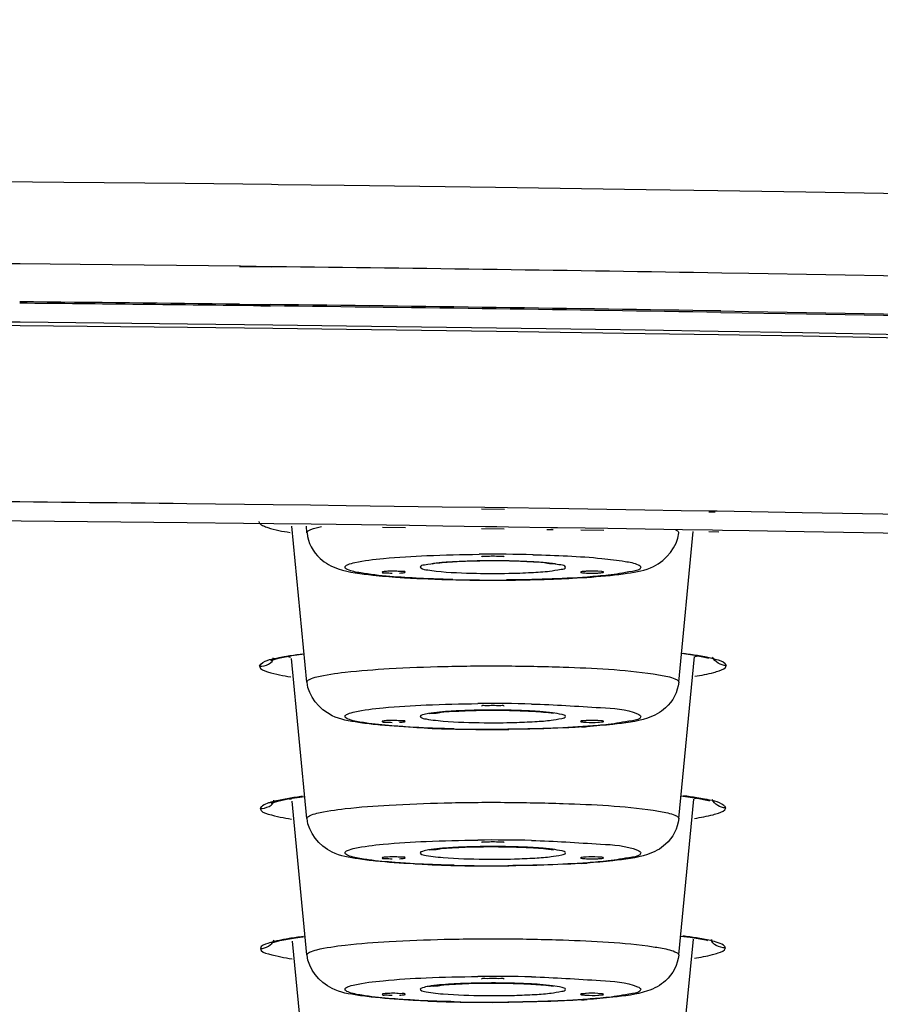
# Model space of a CAD drawing. Units: millimetres. Extents: x -138 to 778, y -235 to 316.
# Drawn here: x 114 to 116, y 236 to 238 of the extents above; entities that cross this region are included whole.
import ezdxf

# ---------------------------------------------------------------- set-up
doc = ezdxf.new("R2010")
doc.units = ezdxf.units.MM
doc.header["$LTSCALE"] = 23.1
doc.layers.get('0').update_dxf_attribs({"linetype": 'CONTINUOUS'})
doc.styles.get("Standard").update_dxf_attribs({"font": 'fangsong_gb2312.ttf'})
doc.dimstyles.new('DIMSTYLE_4', dxfattribs={"dimtxt": 2, "dimasz": 2.5, "dimexe": 0.5, "dimexo": 0.3, "dimgap": 0.5, "dimtad": 1, "dimdec": 3, "dimlfac": 5.882353, "dimdsep": 46, "dimtxsty": 'Standard', "dimblk": '_FILLED', "dimblk1": '_FILLED', "dimblk2": '_FILLED', "dimcen": 0.09, "dimazin": 2, "dimtp": 0.001, "dimtm": 0.001, "dimtfac": 1, "dimtdec": 3, "dimtofl": 0, "dimtmove": 0, "dimatfit": 3, "dimldrblk": '_FILLED', "dimfxl": 0, "dimtolj": 1, "dimarcsym": 0})

# ---------------------------------------------------------------- blocks, each defined once
blk = doc.blocks.new('_FILLED')
at = {"color": 0, "linetype": 'ByBlock'}
blk.add_solid([(0, 0), (-1, 0.2), (-1, -0.2)], dxfattribs=at)
blk = doc.blocks.new('*D17')
at = {"color": 2, "linetype": 'Continuous'}
for p, q in [((112.1088, 258.9556), (138.6474, 258.9556)), ((138.6474, 258.9556), (139.6474, 258.9556)), ((139.1474, 258.9556), (139.1474, 176.2506)), ((139.1474, 93.5456), (139.1474, 176.2506)), ((126.3888, 93.5456), (138.6474, 93.5456)), ((138.6474, 93.5456), (139.6474, 93.5456))]:
    blk.add_line(p, q, dxfattribs=at)
at = {"color": 2, "linetype": 'Continuous', "xscale": 2.5, "yscale": 2.5, "zscale": 2.5}
for p, rotation in [((139.1474, 258.9556), 90), ((139.1474, 93.5456), 270)]:
    blk.add_blockref('_FILLED', p, dxfattribs=dict(at, rotation=rotation))
at = {"color": 2, "linetype": 'Continuous', "insert": (136.6474, 176.2506), "char_height": 2, "width": 13.874539, "attachment_point": 2, "rotation": 90, "line_spacing_factor": 0.9}
blk.add_mtext('(950-1250)', dxfattribs=at)

msp = doc.modelspace()

# ---------------------------------------------------------------- linework, layer by layer
at = {"color": 9, "linetype": 'Continuous'}
for p, q in [((114.20018, 237.85028), (114.33999, 237.84891)), ((114.33999, 237.84891), (114.60987, 237.84605)), ((114.60987, 237.84605), (114.80196, 237.84384)), ((114.80181, 237.84375), (114.81708, 237.84366)), ((114.80196, 237.84384), (114.81708, 237.84366)), ((114.81708, 237.84366), (114.96411, 237.84185)), ((114.96411, 237.84185), (115.30089, 237.83739)), ((115.30089, 237.83739), (115.6361, 237.83248)), ((115.6361, 237.83248), (115.79569, 237.82998)), ((115.79569, 237.82998), (115.99149, 237.82677)), ((115.99149, 237.82677), (116.28722, 237.82162)), ((114.24299, 237.66639), (114.20089, 237.6668)), ((114.37597, 237.66506), (114.24299, 237.66639)), ((114.73293, 237.66115), (114.37597, 237.66506)), ((114.8026, 237.65946), (114.73106, 237.65993)), ((114.80393, 237.6603), (114.73293, 237.66115)), ((115.86484, 237.64527), (115.80426, 237.64625)), ((116.28371, 237.63804), (115.86484, 237.64527)), ((114.73056, 237.57658), (114.76758, 237.57636)), ((114.7309, 237.5768), (114.79001, 237.57609)), ((114.76758, 237.57636), (114.79927, 237.57579)), ((114.79001, 237.57609), (114.79957, 237.57597)), ((115.80214, 237.56174), (115.86413, 237.56072)), ((115.86413, 237.56072), (115.9927, 237.55856)), ((115.9927, 237.55856), (116.36031, 237.55199)), ((114.11872, 237.5309), (114.24249, 237.52971)), ((114.11894, 237.53842), (114.2427, 237.53722)), ((114.24249, 237.52971), (114.61519, 237.52573)), ((114.2427, 237.53722), (114.61528, 237.53325)), ((114.61519, 237.52573), (114.80488, 237.52348)), ((114.61528, 237.53325), (114.80491, 237.53101)), ((114.80491, 237.53101), (114.96927, 237.52894)), ((114.96927, 237.52894), (115.30281, 237.5244)), ((114.80488, 237.52348), (114.96929, 237.52142)), ((114.96929, 237.52142), (115.30298, 237.51687)), ((115.30281, 237.5244), (115.63375, 237.51944)), ((115.30298, 237.51687), (115.63406, 237.5119)), ((115.63375, 237.51944), (115.79649, 237.51682)), ((115.63406, 237.5119), (115.79688, 237.50929)), ((115.79649, 237.51682), (115.9842, 237.51367)), ((115.79688, 237.50929), (115.9847, 237.50613)), ((115.9842, 237.51367), (116.35116, 237.50707)), ((115.9847, 237.50613), (116.35031, 237.49955)), ((114.80623, 237.13006), (114.61409, 237.13237)), ((114.88896, 237.12901), (114.80623, 237.13006)), ((114.96817, 237.12798), (114.88896, 237.12901)), ((115.18194, 237.12508), (114.96817, 237.12798)), ((115.27669, 237.12373), (115.18194, 237.12508)), ((115.32077, 237.11947), (115.26978, 237.12009)), ((115.32756, 237.12299), (115.27669, 237.12373)), ((115.42171, 237.12159), (115.32756, 237.12299)), ((115.63279, 237.11831), (115.42171, 237.12159)), ((115.71385, 237.117), (115.63279, 237.11831)), ((115.78015, 237.11591), (115.71385, 237.117)), ((115.78982, 237.11377), (115.77585, 237.11394)), ((115.79401, 237.11568), (115.78015, 237.11591)), ((115.98328, 237.11244), (115.79401, 237.11568)), ((116.35608, 237.10561), (115.98328, 237.11244)), ((114.88119, 237.06749), (114.88117, 237.06779)), ((115.70846, 237.06779), (115.70845, 237.06749)), ((115.75049, 236.79489), (115.76999, 236.7913)), ((115.76999, 236.7913), (115.78246, 236.78847)), ((114.88119, 236.73505), (114.88117, 236.73536)), ((115.70846, 236.73536), (115.70845, 236.73505)), ((115.14625, 236.65328), (115.15182, 236.65226)), ((115.15182, 236.65226), (115.1619, 236.65081)), ((114.88119, 236.43123), (114.88117, 236.43153)), ((115.70846, 236.43153), (115.70845, 236.43123)), ((115.14625, 236.34946), (115.15182, 236.34843)), ((115.15182, 236.34843), (115.1619, 236.34698)), ((115.76762, 236.16211), (115.74829, 236.16554)), ((114.88119, 236.1274), (114.88117, 236.1277)), ((115.70846, 236.1277), (115.70845, 236.1274)), ((115.14625, 236.04563), (115.15182, 236.0446)), ((115.15182, 236.0446), (115.1619, 236.04315))]:
    msp.add_line(p, q, dxfattribs=at)
at = {"color": 7, "linetype": 'Continuous'}
for p, q in [((114.77865, 237.57314), (114.79942, 237.57289)), ((114.77865, 237.57314), (114.79922, 237.57276)), ((115.80212, 237.55864), (115.99271, 237.55546)), ((115.99271, 237.55546), (116.36036, 237.54887)), ((114.11722, 237.096), (114.24508, 237.09474)), ((114.24508, 237.09474), (114.61459, 237.09071)), ((114.61459, 237.09071), (114.73968, 237.08922)), ((114.73968, 237.08922), (114.80719, 237.08838)), ((114.80719, 237.08838), (114.89015, 237.08733)), ((114.89015, 237.08733), (115.05839, 237.08511)), ((114.88117, 236.73536), (114.84761, 237.08261)), ((114.88117, 237.06779), (114.87978, 237.08218)), ((115.04913, 237.07993), (115.10012, 237.07926)), ((115.05839, 237.08511), (115.10949, 237.08441)), ((115.10949, 237.08441), (115.1838, 237.08338)), ((115.1838, 237.08338), (115.27881, 237.08202)), ((115.26925, 237.07701), (115.32024, 237.07634)), ((115.27881, 237.08202), (115.30393, 237.08165)), ((115.30393, 237.08165), (115.32981, 237.08127)), ((115.32981, 237.08127), (115.42421, 237.07986)), ((115.41469, 237.07508), (115.42894, 237.0749)), ((115.42421, 237.07986), (115.43845, 237.07964)), ((115.43845, 237.07964), (115.50015, 237.0787)), ((115.49073, 237.07408), (115.54172, 237.0734)), ((115.50015, 237.0787), (115.55103, 237.07791)), ((115.55103, 237.07791), (115.71725, 237.07524)), ((115.70846, 236.73536), (115.74088, 237.07076)), ((115.71725, 237.07524), (115.78371, 237.07414)), ((115.77527, 237.0703), (115.79744, 237.07001)), ((115.78371, 237.07414), (115.80576, 237.07377)), ((115.80576, 237.07377), (115.86531, 237.07276)), ((115.86531, 237.07276), (115.98745, 237.07065)), ((115.98745, 237.07065), (116.35486, 237.06389)), ((115.53711, 236.98132), (115.5284, 236.98205)), ((114.80078, 236.78328), (114.81792, 236.78845)), ((114.88117, 236.43153), (114.84675, 236.78773)), ((115.70846, 236.43153), (115.74331, 236.79208)), ((115.77283, 236.78967), (115.77573, 236.78895)), ((115.53711, 236.64888), (115.5284, 236.64961)), ((114.84202, 236.47581), (114.8764, 236.48087)), ((115.70846, 236.1277), (115.74198, 236.47446)), ((114.88117, 236.1277), (114.84805, 236.47039)), ((115.53711, 236.34506), (115.5284, 236.34578)), ((115.71253, 236.16975), (115.73407, 236.16716)), ((115.73407, 236.16716), (115.76867, 236.16099)), ((114.88117, 235.82387), (114.84882, 236.15862)), ((115.70846, 235.82387), (115.74125, 236.16308)), ((115.76867, 236.16099), (115.77282, 236.16003)), ((115.53711, 236.04123), (115.5284, 236.04195))]:
    msp.add_line(p, q, dxfattribs=at)
for points in [[(114.81792, 236.78845), (114.84707, 236.79418), (114.87511, 236.79811)], [(115.71465, 236.79942), (115.74456, 236.79524), (115.77283, 236.78967)], [(114.80125, 236.46587), (114.816, 236.47047), (114.84202, 236.47581)], [(115.71336, 236.48217), (115.74963, 236.47687), (115.77475, 236.47169), (115.77718, 236.47106)], [(114.82099, 236.15952), (114.8554, 236.16578), (114.87723, 236.16848)], [(114.80222, 236.15412), (114.80307, 236.15446), (114.82099, 236.15952)]]:
    msp.add_lwpolyline(points, dxfattribs=at)
at = {"color": 9, "linetype": 'Continuous'}
for centre, radius, start, end in [((111.90024, -4.61621), 242.29392, 89.0767659, 89.3133404), ((111.85166, -5.94196), 243.53578, 89.3225959, 89.4376982), ((111.88434, -3.20584), 240.79946, 89.1866581, 89.3063338), ((111.91986, -0.70949), 238.30286, 89.0665326, 89.1866791), ((111.84395, -0.96182), 238.1103, 89.3334144, 89.4528889), ((115.22615, 236.47067), 0.53246, 95.29773, 96.15866), ((115.28261, 235.631), 1.37413, 91.88431, 92.8611), ((115.2909, 235.38888), 1.61639, 91.11102, 91.89566), ((115.29423, 235.21768), 1.78762, 90.28061, 91.11151), ((115.29508, 233.35527), 3.66465, 88.60652, 90.48013), ((115.29482, 235.14841), 1.8569, 89.44306, 90.28824), ((115.29585, 235.2461), 1.7592, 88.84343, 89.4458), ((115.29842, 235.37425), 1.63102, 88.28468, 88.84264), ((115.3045, 235.56758), 1.4376, 87.36667, 88.29646), ((115.36002, 236.43483), 0.56847, 84.25166, 84.73633), ((115.29482, 238.78312), 1.80597, 268.8406, 271.11885), ((115.29456, 240.6272), 3.66465, 268.60652, 270.48013), ((114.90394, 237.05186), 0.26739, 255.90815, 257.18016), ((115.68486, 237.05414), 0.26843, 282.99093, 284.23445), ((115.26801, 235.58955), 1.08278, 93.15405, 93.47506), ((115.283, 235.29889), 1.37382, 91.50949, 93.11138), ((115.29304, 234.95764), 1.71522, 90.65567, 91.54441), ((115.29501, 233.01302), 3.67446, 88.66071, 90.52046), ((115.29486, 234.82356), 1.84931, 90.08883, 90.66452), ((115.29506, 234.86132), 1.81155, 88.96699, 90.0971), ((115.29915, 235.07139), 1.60144, 87.86236, 88.97758), ((115.31627, 235.50637), 1.16612, 86.20502, 87.9059), ((115.3342, 235.79003), 0.8819, 85.74064, 86.14743), ((115.29463, 240.30458), 3.67446, 268.66071, 270.52046), ((115.29493, 238.43552), 1.7908, 269.38498, 271.53258), ((114.90641, 236.74549), 0.27762, 256.41353, 257.39563), ((115.68213, 236.74874), 0.27967, 282.77131, 283.71514), ((115.66568, 235.96003), 0.52426, 78.98939, 80.85245), ((115.26801, 235.28572), 1.08278, 93.15405, 93.47506), ((115.283, 234.99506), 1.37382, 91.50949, 93.11138), ((115.29304, 234.65381), 1.71522, 90.65567, 91.54441), ((115.29501, 232.70919), 3.67446, 88.66071, 90.52046), ((115.29486, 234.51973), 1.84931, 90.08883, 90.66452), ((115.29506, 234.55749), 1.81155, 88.96699, 90.0971), ((115.29915, 234.76756), 1.60144, 87.86236, 88.97758), ((115.31627, 235.20254), 1.16612, 86.20502, 87.9059), ((115.3342, 235.48621), 0.8819, 85.74064, 86.14743), ((115.29493, 238.13169), 1.7908, 269.38498, 271.53258), ((115.29463, 240.00075), 3.67446, 268.66071, 270.52046), ((114.87509, 235.88824), 0.27749, 102.21327, 104.28882), ((115.29501, 232.40536), 3.67446, 88.66071, 90.52046), ((115.26801, 234.98189), 1.08278, 93.15405, 93.47506), ((115.283, 234.69123), 1.37382, 91.50949, 93.11138), ((115.29304, 234.34998), 1.71522, 90.65567, 91.54441), ((115.29486, 234.2159), 1.84931, 90.08883, 90.66452), ((115.29506, 234.25367), 1.81155, 88.96699, 90.0971), ((115.29915, 234.46374), 1.60144, 87.86236, 88.97758), ((115.31627, 234.89871), 1.16612, 86.20502, 87.9059), ((115.3342, 235.18238), 0.8819, 85.74064, 86.14743), ((115.29493, 237.82786), 1.7908, 269.38498, 271.53258), ((115.29463, 239.69692), 3.67446, 268.66071, 270.52046)]:
    msp.add_arc(centre, radius, start, end, dxfattribs=at)
at = {"color": 7, "linetype": 'Continuous'}
for centre, radius, start, end in [((111.85302, -5.61656), 243.2073, 89.3107507, 89.4372459), ((111.8846, -2.98987), 240.58042, 89.1860014, 89.3058002), ((111.92015, -0.49414), 238.08443, 89.0657499, 89.1860225), ((115.22279, 238.96853), 2.00466, 266.06118, 266.4269), ((115.29484, 240.77262), 3.81039, 269.46152, 270.94044), ((115.30463, 240.26302), 3.3007, 270.91566, 272.34776), ((115.285, 239.93058), 3.3007, 267.65224, 269.08434), ((115.29479, 240.44019), 3.81039, 269.05956, 270.53848), ((115.36685, 238.63605), 2.00462, 273.57324, 273.93882), ((115.285, 239.62675), 3.3007, 267.65224, 269.08434), ((115.29479, 240.13636), 3.81039, 269.05956, 270.53848), ((115.36685, 238.33222), 2.00462, 273.57324, 273.93882), ((115.285, 239.32293), 3.3007, 267.65224, 269.08434), ((115.29479, 239.83253), 3.81039, 269.05956, 270.53848), ((115.36685, 238.02839), 2.00462, 273.57324, 273.93882)]:
    msp.add_arc(centre, radius, start, end, dxfattribs=at)
at = {"color": 9, "linetype": 'Continuous'}
for points, knots in [([(114.77381, 237.09265), (114.77406, 237.09083), (114.77725, 237.0867), (114.78146, 237.0845), (114.7841, 237.08324)], [0, 0, 0, 0, 0.3863115, 1, 1, 1, 1]), ([(114.7841, 237.08324), (114.78727, 237.08173), (114.80647, 237.07463), (114.82673, 237.0712), (114.84341, 237.06854)], [0, 0, 0, 0, 0.1721381, 1, 1, 1, 1]), ([(114.88117, 237.06779), (114.88117, 237.07143), (114.89548, 237.07789), (114.90547, 237.08011), (114.91372, 237.08181)], [0, 0, 0, 0, 0.3012804, 1, 1, 1, 1]), ([(115.70137, 237.07444), (115.7024, 237.07396), (115.70423, 237.07302), (115.70592, 237.07183), (115.70659, 237.07122)], [0, 0, 0, 0, 0.5571853, 1, 1, 1, 1]), ([(115.70659, 237.07122), (115.70714, 237.07072), (115.70805, 237.06972), (115.70846, 237.06839), (115.70846, 237.06779)], [0, 0, 0, 0, 0.554485, 1, 1, 1, 1]), ([(114.96578, 236.99123), (114.96578, 236.9938), (114.97524, 236.99865), (115.00172, 237.00508), (115.06325, 237.01247), (115.15424, 237.01776), (115.2256, 237.01947), (115.26437, 237.01979)], [0, 0, 0, 0, 0.0254573, 0.0828915, 0.2954816, 0.6152729, 1, 1, 1, 1]), ([(115.16903, 237.00006), (115.16014, 236.9991), (115.1511, 236.9969), (115.13334, 236.99467), (115.13334, 236.99123)], [0, 0, 0, 0, 0.7222259, 1, 1, 1, 1]), ([(115.38419, 237.01883), (115.4354, 237.01757), (115.50423, 237.01509), (115.58181, 237.00552), (115.60915, 237.00073), (115.61821, 236.99652)], [0, 0, 0, 0, 0.6522366, 0.8728278, 1, 1, 1, 1]), ([(115.4563, 236.99123), (115.4563, 236.995), (115.43656, 236.997), (115.42674, 236.99945), (115.41695, 237.00044)], [0, 0, 0, 0, 0.2768067, 1, 1, 1, 1]), ([(114.97143, 236.98595), (114.96992, 236.98664), (114.96755, 236.98779), (114.96578, 236.99023), (114.96578, 236.99123)], [0, 0, 0, 0, 0.6234829, 1, 1, 1, 1]), ([(115.01559, 236.97606), (115.0106, 236.97676), (114.99575, 236.97919), (114.98055, 236.98171), (114.97143, 236.98595)], [0, 0, 0, 0, 0.3341093, 1, 1, 1, 1]), ([(115.13334, 236.99123), (115.13334, 236.9906), (115.13825, 236.98584), (115.14454, 236.98598), (115.14982, 236.98504)], [0, 0, 0, 0, 0.1061277, 1, 1, 1, 1]), ([(115.14982, 236.98504), (115.15617, 236.98391), (115.19218, 236.97942), (115.22848, 236.97813), (115.25828, 236.97753)], [0, 0, 0, 0, 0.1780894, 1, 1, 1, 1]), ([(115.33008, 236.9775), (115.34682, 236.97783), (115.37637, 236.97898), (115.41796, 236.98129), (115.4388, 236.98555), (115.4563, 236.98781), (115.4563, 236.99123)], [0, 0, 0, 0, 0.3929831, 0.7111566, 0.9197471, 1, 1, 1, 1]), ([(115.62385, 236.99123), (115.62385, 236.98429), (115.58805, 236.97968), (115.56977, 236.97528), (115.55182, 236.97333)], [0, 0, 0, 0, 0.2776662, 1, 1, 1, 1]), ([(115.61821, 236.99652), (115.61972, 236.99582), (115.62209, 236.99467), (115.62385, 236.99224), (115.62385, 236.99123)], [0, 0, 0, 0, 0.6234829, 1, 1, 1, 1]), ([(115.20544, 236.96364), (115.18657, 236.9641), (115.1232, 236.96631), (115.05972, 236.96989), (115.01559, 236.97606)], [0, 0, 0, 0, 0.2975435, 1, 1, 1, 1]), ([(115.55182, 236.97333), (115.53646, 236.97165), (115.46109, 236.96526), (115.38543, 236.96317), (115.32527, 236.96268)], [0, 0, 0, 0, 0.2043713, 1, 1, 1, 1]), ([(114.77558, 236.77053), (114.77589, 236.77246), (114.78756, 236.7855), (114.80515, 236.78676), (114.81909, 236.78971)], [0, 0, 0, 0, 0.1204428, 1, 1, 1, 1]), ([(114.81909, 236.78971), (114.82229, 236.79039), (114.82901, 236.79172), (114.83575, 236.79291), (114.83928, 236.79351)], [0, 0, 0, 0, 0.477949, 1, 1, 1, 1]), ([(115.78246, 236.78847), (115.78706, 236.78732), (115.79757, 236.78396), (115.81333, 236.77936), (115.81431, 236.77209)], [0, 0, 0, 0, 0.3925859, 1, 1, 1, 1]), ([(114.77558, 236.77053), (114.77661, 236.76336), (114.80705, 236.75377), (114.82779, 236.74956), (114.84523, 236.74683)], [0, 0, 0, 0, 0.2908422, 1, 1, 1, 1]), ([(114.88117, 236.73536), (114.88117, 236.73804), (114.89008, 236.7436), (114.91694, 236.75082), (114.97833, 236.75955), (115.07204, 236.76636), (115.19058, 236.77087), (115.31963, 236.77202), (115.47483, 236.76865), (115.58573, 236.76343), (115.65196, 236.75355)], [0, 0, 0, 0, 0.0103614, 0.0326762, 0.1152952, 0.2420001, 0.3998007, 0.5722078, 0.7411394, 1, 1, 1, 1]), ([(115.78695, 236.75682), (115.79091, 236.75791), (115.8001, 236.76103), (115.81354, 236.76566), (115.81431, 236.77209)], [0, 0, 0, 0, 0.3882235, 1, 1, 1, 1]), ([(115.65196, 236.75355), (115.65725, 236.75276), (115.67343, 236.75002), (115.68982, 236.74694), (115.70003, 236.7426)], [0, 0, 0, 0, 0.3251713, 1, 1, 1, 1]), ([(115.70003, 236.7426), (115.70226, 236.74165), (115.70571, 236.74016), (115.70846, 236.73676), (115.70846, 236.73536)], [0, 0, 0, 0, 0.6334187, 1, 1, 1, 1]), ([(114.96578, 236.6588), (114.96578, 236.66134), (114.97512, 236.66618), (115.00134, 236.67257), (115.06223, 236.67994), (115.15241, 236.68524), (115.22316, 236.68699), (115.26163, 236.68733)], [0, 0, 0, 0, 0.0254683, 0.0828121, 0.2950902, 0.6147398, 1, 1, 1, 1]), ([(115.20238, 236.67034), (115.18542, 236.6693), (115.162, 236.66761), (115.14176, 236.66339), (115.13334, 236.66071), (115.13334, 236.6588)], [0, 0, 0, 0, 0.7209094, 0.9189571, 1, 1, 1, 1]), ([(115.38089, 236.68648), (115.43218, 236.68526), (115.51017, 236.6793), (115.59147, 236.67547), (115.61715, 236.66456)], [0, 0, 0, 0, 0.6477782, 1, 1, 1, 1]), ([(114.97249, 236.65304), (114.97071, 236.65379), (114.96797, 236.65498), (114.96578, 236.65768), (114.96578, 236.6588)], [0, 0, 0, 0, 0.6334187, 1, 1, 1, 1]), ([(115.01816, 236.64327), (115.01306, 236.64396), (114.99772, 236.64637), (114.98209, 236.64895), (114.97249, 236.65304)], [0, 0, 0, 0, 0.3301918, 1, 1, 1, 1]), ([(115.13334, 236.6588), (115.13334, 236.65825), (115.13685, 236.65419), (115.14208, 236.65414), (115.14625, 236.65328)], [0, 0, 0, 0, 0.1133997, 1, 1, 1, 1]), ([(115.1619, 236.65081), (115.16929, 236.64987), (115.20713, 236.64627), (115.24516, 236.64514), (115.2757, 236.64482)], [0, 0, 0, 0, 0.1961247, 1, 1, 1, 1]), ([(115.34282, 236.64536), (115.35806, 236.64577), (115.3848, 236.64698), (115.42216, 236.64946), (115.44095, 236.65327), (115.4563, 236.65574), (115.4563, 236.6588)], [0, 0, 0, 0, 0.3973536, 0.7142279, 0.9202039, 1, 1, 1, 1]), ([(115.4563, 236.6588), (115.4563, 236.6616), (115.44238, 236.66418), (115.43488, 236.66589), (115.42774, 236.66679)], [0, 0, 0, 0, 0.2805156, 1, 1, 1, 1]), ([(115.62385, 236.6588), (115.62385, 236.65185), (115.58799, 236.64724), (115.56969, 236.64284), (115.55172, 236.64088)], [0, 0, 0, 0, 0.2776498, 1, 1, 1, 1]), ([(115.61715, 236.66456), (115.61892, 236.6638), (115.62166, 236.66262), (115.62385, 236.65991), (115.62385, 236.6588)], [0, 0, 0, 0, 0.6334187, 1, 1, 1, 1]), ([(115.1007, 236.63564), (115.09284, 236.63614), (115.06528, 236.63807), (115.03774, 236.64062), (115.01816, 236.64327)], [0, 0, 0, 0, 0.2849126, 1, 1, 1, 1]), ([(115.20875, 236.63112), (115.19919, 236.63134), (115.16315, 236.63235), (115.12713, 236.63396), (115.1007, 236.63564)], [0, 0, 0, 0, 0.2653047, 1, 1, 1, 1]), ([(115.55172, 236.64088), (115.53653, 236.63923), (115.46212, 236.6329), (115.3874, 236.63079), (115.32801, 236.63027)], [0, 0, 0, 0, 0.2045665, 1, 1, 1, 1]), ([(115.81305, 236.45518), (115.81249, 236.4572), (115.79943, 236.4703), (115.78079, 236.47171), (115.76581, 236.47464)], [0, 0, 0, 0, 0.1205636, 1, 1, 1, 1]), ([(114.79581, 236.46605), (114.79115, 236.46444), (114.78408, 236.46177), (114.77764, 236.45629), (114.77684, 236.45363)], [0, 0, 0, 0, 0.6395585, 1, 1, 1, 1]), ([(114.77684, 236.45363), (114.77775, 236.44648), (114.80865, 236.43721), (114.82917, 236.43301), (114.84667, 236.43032)], [0, 0, 0, 0, 0.2893435, 1, 1, 1, 1]), ([(114.8097, 236.47007), (114.80721, 236.46945), (114.80254, 236.46821), (114.79794, 236.46678), (114.79581, 236.46605)], [0, 0, 0, 0, 0.5338638, 1, 1, 1, 1]), ([(114.88117, 236.43153), (114.88117, 236.43421), (114.89008, 236.43977), (114.91694, 236.44699), (114.97833, 236.45573), (115.07204, 236.46253), (115.19058, 236.46704), (115.31963, 236.46819), (115.47483, 236.46483), (115.58573, 236.45961), (115.65196, 236.44972)], [0, 0, 0, 0, 0.0103614, 0.0326762, 0.1152952, 0.2420001, 0.3998007, 0.5722078, 0.7411394, 1, 1, 1, 1]), ([(115.78507, 236.44002), (115.78913, 236.4411), (115.7984, 236.44419), (115.81247, 236.44867), (115.81305, 236.45518)], [0, 0, 0, 0, 0.3911611, 1, 1, 1, 1]), ([(115.65196, 236.44972), (115.65725, 236.44893), (115.67343, 236.4462), (115.68982, 236.44311), (115.70003, 236.43877)], [0, 0, 0, 0, 0.3251713, 1, 1, 1, 1]), ([(115.70003, 236.43877), (115.70226, 236.43782), (115.70571, 236.43633), (115.70846, 236.43293), (115.70846, 236.43153)], [0, 0, 0, 0, 0.6334187, 1, 1, 1, 1]), ([(114.96578, 236.35497), (114.96578, 236.35751), (114.97512, 236.36235), (115.00134, 236.36874), (115.06223, 236.37611), (115.15241, 236.38142), (115.22316, 236.38316), (115.26163, 236.3835)], [0, 0, 0, 0, 0.0254683, 0.0828121, 0.2950902, 0.6147398, 1, 1, 1, 1]), ([(115.20238, 236.36651), (115.18542, 236.36548), (115.162, 236.36378), (115.14176, 236.35957), (115.13334, 236.35688), (115.13334, 236.35497)], [0, 0, 0, 0, 0.7209094, 0.9189571, 1, 1, 1, 1]), ([(115.38089, 236.38265), (115.43218, 236.38144), (115.51017, 236.37547), (115.59147, 236.37164), (115.61715, 236.36073)], [0, 0, 0, 0, 0.6477782, 1, 1, 1, 1]), ([(115.4563, 236.35497), (115.4563, 236.35778), (115.44238, 236.36036), (115.43488, 236.36206), (115.42774, 236.36296)], [0, 0, 0, 0, 0.2805156, 1, 1, 1, 1]), ([(114.97249, 236.34921), (114.97071, 236.34996), (114.96797, 236.35115), (114.96578, 236.35385), (114.96578, 236.35497)], [0, 0, 0, 0, 0.6334187, 1, 1, 1, 1]), ([(115.01816, 236.33945), (115.01306, 236.34014), (114.99772, 236.34254), (114.98209, 236.34513), (114.97249, 236.34921)], [0, 0, 0, 0, 0.3301918, 1, 1, 1, 1]), ([(115.13334, 236.35497), (115.13334, 236.35442), (115.13685, 236.35037), (115.14208, 236.35031), (115.14625, 236.34946)], [0, 0, 0, 0, 0.1133997, 1, 1, 1, 1]), ([(115.1619, 236.34698), (115.16929, 236.34604), (115.20713, 236.34244), (115.24516, 236.34131), (115.2757, 236.34099)], [0, 0, 0, 0, 0.1961247, 1, 1, 1, 1]), ([(115.34282, 236.34153), (115.35806, 236.34195), (115.3848, 236.34315), (115.42216, 236.34563), (115.44095, 236.34944), (115.4563, 236.35191), (115.4563, 236.35497)], [0, 0, 0, 0, 0.3973536, 0.7142279, 0.9202039, 1, 1, 1, 1]), ([(115.62385, 236.35497), (115.62385, 236.34802), (115.58799, 236.34341), (115.56969, 236.33901), (115.55172, 236.33705)], [0, 0, 0, 0, 0.2776498, 1, 1, 1, 1]), ([(115.61715, 236.36073), (115.61892, 236.35997), (115.62166, 236.35879), (115.62385, 236.35608), (115.62385, 236.35497)], [0, 0, 0, 0, 0.6334187, 1, 1, 1, 1]), ([(115.1007, 236.33181), (115.09284, 236.33231), (115.06528, 236.33425), (115.03774, 236.33679), (115.01816, 236.33945)], [0, 0, 0, 0, 0.2849126, 1, 1, 1, 1]), ([(115.20875, 236.32729), (115.19919, 236.32752), (115.16315, 236.32853), (115.12713, 236.33013), (115.1007, 236.33181)], [0, 0, 0, 0, 0.2653047, 1, 1, 1, 1]), ([(115.55172, 236.33705), (115.53653, 236.3354), (115.46212, 236.32907), (115.3874, 236.32696), (115.32801, 236.32644)], [0, 0, 0, 0, 0.2045665, 1, 1, 1, 1]), ([(114.80661, 236.15714), (114.80238, 236.15606), (114.79296, 236.15298), (114.77784, 236.14864), (114.7776, 236.14196)], [0, 0, 0, 0, 0.3952294, 1, 1, 1, 1]), ([(114.88117, 236.1277), (114.88117, 236.13038), (114.89008, 236.13594), (114.91694, 236.14316), (114.97833, 236.1519), (115.07204, 236.1587), (115.19058, 236.16322), (115.31963, 236.16436), (115.47483, 236.161), (115.58573, 236.15578), (115.65196, 236.14589)], [0, 0, 0, 0, 0.0103614, 0.0326762, 0.1152952, 0.2420001, 0.3998007, 0.5722078, 0.7411394, 1, 1, 1, 1]), ([(115.65196, 236.14589), (115.65725, 236.1451), (115.67343, 236.14237), (115.68982, 236.13928), (115.70003, 236.13494)], [0, 0, 0, 0, 0.3251713, 1, 1, 1, 1]), ([(115.81229, 236.14351), (115.81151, 236.14848), (115.79301, 236.15666), (115.7788, 236.15989), (115.76762, 236.16211)], [0, 0, 0, 0, 0.3059517, 1, 1, 1, 1]), ([(115.78368, 236.12844), (115.78787, 236.12951), (115.79711, 236.13255), (115.81228, 236.13692), (115.81229, 236.14351)], [0, 0, 0, 0, 0.3961298, 1, 1, 1, 1]), ([(114.7776, 236.14196), (114.77761, 236.13478), (114.81083, 236.12581), (114.8303, 236.12164), (114.84796, 236.11898)], [0, 0, 0, 0, 0.2866398, 1, 1, 1, 1]), ([(115.70003, 236.13494), (115.70226, 236.13399), (115.70571, 236.1325), (115.70846, 236.1291), (115.70846, 236.1277)], [0, 0, 0, 0, 0.6334187, 1, 1, 1, 1]), ([(114.96578, 236.05114), (114.96578, 236.05368), (114.97512, 236.05852), (115.00134, 236.06491), (115.06223, 236.07228), (115.15241, 236.07759), (115.22316, 236.07933), (115.26163, 236.07967)], [0, 0, 0, 0, 0.0254683, 0.0828121, 0.2950902, 0.6147398, 1, 1, 1, 1]), ([(115.38089, 236.07882), (115.43218, 236.07761), (115.51017, 236.07164), (115.59147, 236.06782), (115.61715, 236.0569)], [0, 0, 0, 0, 0.6477782, 1, 1, 1, 1]), ([(115.20238, 236.06268), (115.18542, 236.06165), (115.162, 236.05996), (115.14176, 236.05574), (115.13334, 236.05305), (115.13334, 236.05114)], [0, 0, 0, 0, 0.7209094, 0.9189571, 1, 1, 1, 1]), ([(115.4563, 236.05114), (115.4563, 236.05395), (115.44238, 236.05653), (115.43488, 236.05823), (115.42774, 236.05913)], [0, 0, 0, 0, 0.2805156, 1, 1, 1, 1]), ([(115.61715, 236.0569), (115.61892, 236.05615), (115.62166, 236.05496), (115.62385, 236.05226), (115.62385, 236.05114)], [0, 0, 0, 0, 0.6334187, 1, 1, 1, 1]), ([(114.97249, 236.04538), (114.97071, 236.04614), (114.96797, 236.04732), (114.96578, 236.05003), (114.96578, 236.05114)], [0, 0, 0, 0, 0.6334187, 1, 1, 1, 1]), ([(115.01816, 236.03562), (115.01306, 236.03631), (114.99772, 236.03871), (114.98209, 236.0413), (114.97249, 236.04538)], [0, 0, 0, 0, 0.3301918, 1, 1, 1, 1]), ([(115.1007, 236.02799), (115.09284, 236.02849), (115.06528, 236.03042), (115.03774, 236.03296), (115.01816, 236.03562)], [0, 0, 0, 0, 0.2849126, 1, 1, 1, 1]), ([(115.13334, 236.05114), (115.13334, 236.0506), (115.13685, 236.04654), (115.14208, 236.04648), (115.14625, 236.04563)], [0, 0, 0, 0, 0.1133997, 1, 1, 1, 1]), ([(115.1619, 236.04315), (115.16929, 236.04222), (115.20713, 236.03861), (115.24516, 236.03748), (115.2757, 236.03717)], [0, 0, 0, 0, 0.1961247, 1, 1, 1, 1]), ([(115.34282, 236.0377), (115.35806, 236.03812), (115.3848, 236.03932), (115.42216, 236.0418), (115.44095, 236.04562), (115.4563, 236.04808), (115.4563, 236.05114)], [0, 0, 0, 0, 0.3973536, 0.7142279, 0.9202039, 1, 1, 1, 1]), ([(115.62385, 236.05114), (115.62385, 236.04419), (115.58799, 236.03958), (115.56969, 236.03518), (115.55172, 236.03322)], [0, 0, 0, 0, 0.2776498, 1, 1, 1, 1]), ([(115.20875, 236.02346), (115.19919, 236.02369), (115.16315, 236.0247), (115.12713, 236.0263), (115.1007, 236.02799)], [0, 0, 0, 0, 0.2653047, 1, 1, 1, 1]), ([(115.55172, 236.03322), (115.53653, 236.03157), (115.46212, 236.02524), (115.3874, 236.02314), (115.32801, 236.02261)], [0, 0, 0, 0, 0.2045665, 1, 1, 1, 1])]:
    msp.add_open_spline(points, degree=3, knots=knots, dxfattribs=at)
at = {"color": 7, "linetype": 'Continuous'}
for points, knots in [([(114.88119, 237.06749), (114.88324, 237.04623), (114.90228, 237.00966), (114.95986, 236.98058), (115.00176, 236.97644), (115.0277, 236.9736)], [0, 0, 0, 0, 0.3394377, 0.5853082, 1, 1, 1, 1]), ([(115.59403, 236.97776), (115.61397, 236.98084), (115.66526, 236.98794), (115.70546, 237.03658), (115.70845, 237.06749)], [0, 0, 0, 0, 0.393946, 1, 1, 1, 1]), ([(115.22566, 237.00371), (115.21866, 237.00341), (115.19665, 237.00223), (115.17459, 237.00066), (115.15975, 236.9982)], [0, 0, 0, 0, 0.3177684, 1, 1, 1, 1]), ([(115.43519, 236.99707), (115.43703, 236.99896), (115.41938, 236.9979), (115.40976, 237.00169), (115.38285, 237.0026), (115.34455, 237.00485), (115.29054, 237.00542), (115.24724, 237.00464), (115.22566, 237.00371)], [0, 0, 0, 0, 0.0377207, 0.1232201, 0.2396833, 0.3782798, 0.6912403, 1, 1, 1, 1]), ([(115.32032, 237.01346), (115.32032, 237.01601), (115.30679, 237.01374), (115.29482, 237.01704), (115.28285, 237.01374), (115.26932, 237.01601), (115.26932, 237.01346)], [0, 0, 0, 0, 0.1488099, 0.4999263, 0.8511158, 1, 1, 1, 1]), ([(115.04849, 236.98012), (115.04848, 236.97793), (115.06054, 236.97967), (115.06559, 236.97797), (115.07093, 236.97791)], [0, 0, 0, 0, 0.2910987, 1, 1, 1, 1]), ([(115.05059, 236.981), (115.05005, 236.9809), (115.04941, 236.98076), (115.04849, 236.98035), (115.04849, 236.98012)], [0, 0, 0, 0, 0.7014144, 1, 1, 1, 1]), ([(115.06123, 236.98205), (115.05915, 236.98194), (115.05559, 236.9817), (115.05204, 236.9813), (115.05059, 236.981)], [0, 0, 0, 0, 0.5844976, 1, 1, 1, 1]), ([(115.09948, 236.98012), (115.09949, 236.98232), (115.08742, 236.98058), (115.08238, 236.98227), (115.07703, 236.98233)], [0, 0, 0, 0, 0.2910987, 1, 1, 1, 1]), ([(115.08673, 236.9782), (115.08881, 236.9783), (115.09237, 236.97855), (115.09592, 236.97895), (115.09738, 236.97924)], [0, 0, 0, 0, 0.5844976, 1, 1, 1, 1]), ([(115.09738, 236.97924), (115.09791, 236.97934), (115.09855, 236.97948), (115.09948, 236.97989), (115.09948, 236.98012)], [0, 0, 0, 0, 0.7014144, 1, 1, 1, 1]), ([(115.5284, 236.98205), (115.51991, 236.98247), (115.50685, 236.9831), (115.49677, 236.98102), (115.49016, 236.98132), (115.49016, 236.98012)], [0, 0, 0, 0, 0.6634774, 0.9064164, 1, 1, 1, 1]), ([(115.49016, 236.98012), (115.49016, 236.97989), (115.49106, 236.97949), (115.49169, 236.97935), (115.49221, 236.97925)], [0, 0, 0, 0, 0.2993524, 1, 1, 1, 1]), ([(115.49221, 236.97925), (115.49366, 236.97895), (115.49723, 236.97855), (115.50081, 236.9783), (115.5029, 236.9782)], [0, 0, 0, 0, 0.4144038, 1, 1, 1, 1]), ([(115.5029, 236.9782), (115.5114, 236.97777), (115.52446, 236.97714), (115.53454, 236.97922), (115.54115, 236.97892), (115.54115, 236.98012)], [0, 0, 0, 0, 0.6634774, 0.9064164, 1, 1, 1, 1]), ([(115.54115, 236.98012), (115.54115, 236.98052), (115.53921, 236.98095), (115.53812, 236.98118), (115.53711, 236.98132)], [0, 0, 0, 0, 0.2798005, 1, 1, 1, 1]), ([(115.09785, 236.96777), (115.11023, 236.96699), (115.16392, 236.96411), (115.21768, 236.96278), (115.25903, 236.9624)], [0, 0, 0, 0, 0.2307683, 1, 1, 1, 1]), ([(115.43985, 236.96509), (115.45059, 236.96554), (115.48942, 236.96738), (115.52823, 236.97007), (115.55619, 236.97299)], [0, 0, 0, 0, 0.2767165, 1, 1, 1, 1]), ([(114.99561, 236.64533), (114.97566, 236.6484), (114.92437, 236.6555), (114.88418, 236.70415), (114.88119, 236.73505)], [0, 0, 0, 0, 0.393946, 1, 1, 1, 1]), ([(115.70845, 236.73505), (115.70639, 236.7138), (115.68735, 236.67722), (115.62977, 236.64815), (115.58788, 236.644), (115.56194, 236.64117)], [0, 0, 0, 0, 0.3394377, 0.5853082, 1, 1, 1, 1]), ([(115.15445, 236.66463), (115.1526, 236.66652), (115.17025, 236.66546), (115.17988, 236.66926), (115.20678, 236.67016), (115.24509, 236.67242), (115.2991, 236.67298), (115.34239, 236.6722), (115.36398, 236.67128)], [0, 0, 0, 0, 0.0377207, 0.1232201, 0.2396833, 0.3782798, 0.6912403, 1, 1, 1, 1]), ([(115.32032, 236.68102), (115.32032, 236.68357), (115.30679, 236.68131), (115.29482, 236.6846), (115.28285, 236.68131), (115.26932, 236.68357), (115.26932, 236.68102)], [0, 0, 0, 0, 0.1488099, 0.4999263, 0.8511158, 1, 1, 1, 1]), ([(115.36398, 236.67128), (115.37098, 236.67097), (115.39299, 236.6698), (115.41504, 236.66823), (115.42988, 236.66577)], [0, 0, 0, 0, 0.3177684, 1, 1, 1, 1]), ([(115.04849, 236.64768), (115.04848, 236.64549), (115.06054, 236.64723), (115.06559, 236.64553), (115.07093, 236.64548)], [0, 0, 0, 0, 0.2910987, 1, 1, 1, 1]), ([(115.05059, 236.64857), (115.05005, 236.64846), (115.04941, 236.64832), (115.04849, 236.64792), (115.04849, 236.64768)], [0, 0, 0, 0, 0.7014144, 1, 1, 1, 1]), ([(115.06123, 236.64961), (115.05915, 236.6495), (115.05559, 236.64926), (115.05204, 236.64886), (115.05059, 236.64857)], [0, 0, 0, 0, 0.5844976, 1, 1, 1, 1]), ([(115.09948, 236.64768), (115.09949, 236.64988), (115.08742, 236.64814), (115.08238, 236.64984), (115.07703, 236.64989)], [0, 0, 0, 0, 0.2910987, 1, 1, 1, 1]), ([(115.09738, 236.6468), (115.09791, 236.64691), (115.09855, 236.64705), (115.09948, 236.64745), (115.09948, 236.64768)], [0, 0, 0, 0, 0.7014144, 1, 1, 1, 1]), ([(115.5284, 236.64961), (115.51991, 236.65004), (115.50685, 236.65066), (115.49677, 236.64858), (115.49016, 236.64888), (115.49016, 236.64768)], [0, 0, 0, 0, 0.6634774, 0.9064164, 1, 1, 1, 1]), ([(115.49016, 236.64768), (115.49016, 236.64746), (115.49106, 236.64705), (115.49169, 236.64692), (115.49221, 236.64681)], [0, 0, 0, 0, 0.2993524, 1, 1, 1, 1]), ([(115.5029, 236.64576), (115.5114, 236.64533), (115.52446, 236.64471), (115.53454, 236.64679), (115.54115, 236.64649), (115.54115, 236.64768)], [0, 0, 0, 0, 0.6634774, 0.9064164, 1, 1, 1, 1]), ([(115.54115, 236.64768), (115.54115, 236.64808), (115.53921, 236.64851), (115.53812, 236.64875), (115.53711, 236.64888)], [0, 0, 0, 0, 0.2798005, 1, 1, 1, 1]), ([(115.14979, 236.63266), (115.13904, 236.6331), (115.10021, 236.63494), (115.06141, 236.63764), (115.03344, 236.64055)], [0, 0, 0, 0, 0.2767165, 1, 1, 1, 1]), ([(115.08673, 236.64576), (115.08881, 236.64586), (115.09237, 236.64611), (115.09592, 236.64651), (115.09738, 236.6468)], [0, 0, 0, 0, 0.5844976, 1, 1, 1, 1]), ([(115.49179, 236.63533), (115.47941, 236.63456), (115.42572, 236.63168), (115.37196, 236.63035), (115.33061, 236.62996)], [0, 0, 0, 0, 0.2307671, 1, 1, 1, 1]), ([(115.49221, 236.64681), (115.49366, 236.64652), (115.49723, 236.64611), (115.50081, 236.64587), (115.5029, 236.64576)], [0, 0, 0, 0, 0.4144038, 1, 1, 1, 1]), ([(114.99561, 236.3415), (114.97566, 236.34457), (114.92437, 236.35167), (114.88418, 236.40032), (114.88119, 236.43123)], [0, 0, 0, 0, 0.393946, 1, 1, 1, 1]), ([(115.70845, 236.43123), (115.70639, 236.40997), (115.68735, 236.37339), (115.62977, 236.34432), (115.58788, 236.34017), (115.56194, 236.33734)], [0, 0, 0, 0, 0.3394377, 0.5853082, 1, 1, 1, 1]), ([(115.15445, 236.3608), (115.1526, 236.36269), (115.17025, 236.36163), (115.17988, 236.36543), (115.20678, 236.36633), (115.24509, 236.36859), (115.2991, 236.36915), (115.34239, 236.36837), (115.36398, 236.36745)], [0, 0, 0, 0, 0.0377207, 0.1232201, 0.2396833, 0.3782798, 0.6912403, 1, 1, 1, 1]), ([(115.32032, 236.37719), (115.32032, 236.37974), (115.30679, 236.37748), (115.29482, 236.38077), (115.28285, 236.37748), (115.26932, 236.37974), (115.26932, 236.37719)], [0, 0, 0, 0, 0.1488099, 0.4999263, 0.8511158, 1, 1, 1, 1]), ([(115.36398, 236.36745), (115.37098, 236.36715), (115.39299, 236.36597), (115.41504, 236.3644), (115.42988, 236.36194)], [0, 0, 0, 0, 0.3177684, 1, 1, 1, 1]), ([(115.04849, 236.34386), (115.04848, 236.34166), (115.06054, 236.3434), (115.06559, 236.34171), (115.07093, 236.34165)], [0, 0, 0, 0, 0.2910987, 1, 1, 1, 1]), ([(115.05059, 236.34474), (115.05005, 236.34463), (115.04941, 236.3445), (115.04849, 236.34409), (115.04849, 236.34386)], [0, 0, 0, 0, 0.7014144, 1, 1, 1, 1]), ([(115.06123, 236.34578), (115.05915, 236.34568), (115.05559, 236.34543), (115.05204, 236.34503), (115.05059, 236.34474)], [0, 0, 0, 0, 0.5844976, 1, 1, 1, 1]), ([(115.09948, 236.34386), (115.09949, 236.34605), (115.08742, 236.34431), (115.08238, 236.34601), (115.07703, 236.34606)], [0, 0, 0, 0, 0.2910987, 1, 1, 1, 1]), ([(115.08673, 236.34193), (115.08881, 236.34204), (115.09237, 236.34228), (115.09592, 236.34268), (115.09738, 236.34297)], [0, 0, 0, 0, 0.5844976, 1, 1, 1, 1]), ([(115.09738, 236.34297), (115.09791, 236.34308), (115.09855, 236.34322), (115.09948, 236.34363), (115.09948, 236.34386)], [0, 0, 0, 0, 0.7014144, 1, 1, 1, 1]), ([(115.5284, 236.34578), (115.51991, 236.34621), (115.50685, 236.34684), (115.49677, 236.34476), (115.49016, 236.34506), (115.49016, 236.34386)], [0, 0, 0, 0, 0.6634774, 0.9064164, 1, 1, 1, 1]), ([(115.49016, 236.34386), (115.49016, 236.34363), (115.49106, 236.34322), (115.49169, 236.34309), (115.49221, 236.34298)], [0, 0, 0, 0, 0.2993524, 1, 1, 1, 1]), ([(115.49221, 236.34298), (115.49366, 236.34269), (115.49723, 236.34229), (115.50081, 236.34204), (115.5029, 236.34193)], [0, 0, 0, 0, 0.4144038, 1, 1, 1, 1]), ([(115.5029, 236.34193), (115.5114, 236.3415), (115.52446, 236.34088), (115.53454, 236.34296), (115.54115, 236.34266), (115.54115, 236.34386)], [0, 0, 0, 0, 0.6634774, 0.9064164, 1, 1, 1, 1]), ([(115.54115, 236.34386), (115.54115, 236.34426), (115.53921, 236.34469), (115.53812, 236.34492), (115.53711, 236.34506)], [0, 0, 0, 0, 0.2798005, 1, 1, 1, 1]), ([(115.14979, 236.32883), (115.13904, 236.32927), (115.10021, 236.33111), (115.06141, 236.33381), (115.03344, 236.33672)], [0, 0, 0, 0, 0.2767165, 1, 1, 1, 1]), ([(115.49179, 236.3315), (115.47941, 236.33073), (115.42572, 236.32785), (115.37196, 236.32652), (115.33061, 236.32613)], [0, 0, 0, 0, 0.2307671, 1, 1, 1, 1]), ([(114.99561, 236.03767), (114.97566, 236.04075), (114.92437, 236.04785), (114.88418, 236.09649), (114.88119, 236.1274)], [0, 0, 0, 0, 0.393946, 1, 1, 1, 1]), ([(115.70845, 236.1274), (115.70639, 236.10614), (115.68735, 236.06957), (115.62977, 236.04049), (115.58788, 236.03635), (115.56194, 236.03351)], [0, 0, 0, 0, 0.3394377, 0.5853082, 1, 1, 1, 1]), ([(115.15445, 236.05698), (115.1526, 236.05886), (115.17025, 236.05781), (115.17988, 236.0616), (115.20678, 236.0625), (115.24509, 236.06476), (115.2991, 236.06533), (115.34239, 236.06455), (115.36398, 236.06362)], [0, 0, 0, 0, 0.0377207, 0.1232201, 0.2396833, 0.3782798, 0.6912403, 1, 1, 1, 1]), ([(115.32032, 236.07337), (115.32032, 236.07591), (115.30679, 236.07365), (115.29482, 236.07695), (115.28285, 236.07365), (115.26932, 236.07591), (115.26932, 236.07337)], [0, 0, 0, 0, 0.1488099, 0.4999263, 0.8511158, 1, 1, 1, 1]), ([(115.36398, 236.06362), (115.37098, 236.06332), (115.39299, 236.06214), (115.41504, 236.06057), (115.42988, 236.05811)], [0, 0, 0, 0, 0.3177684, 1, 1, 1, 1]), ([(115.04849, 236.04003), (115.04848, 236.03783), (115.06054, 236.03957), (115.06559, 236.03788), (115.07093, 236.03782)], [0, 0, 0, 0, 0.2910987, 1, 1, 1, 1]), ([(115.05059, 236.04091), (115.05005, 236.04081), (115.04941, 236.04067), (115.04849, 236.04026), (115.04849, 236.04003)], [0, 0, 0, 0, 0.7014144, 1, 1, 1, 1]), ([(115.06123, 236.04195), (115.05915, 236.04185), (115.05559, 236.0416), (115.05204, 236.0412), (115.05059, 236.04091)], [0, 0, 0, 0, 0.5844976, 1, 1, 1, 1]), ([(115.09948, 236.04003), (115.09949, 236.04222), (115.08742, 236.04048), (115.08238, 236.04218), (115.07703, 236.04224)], [0, 0, 0, 0, 0.2910987, 1, 1, 1, 1]), ([(115.08673, 236.0381), (115.08881, 236.03821), (115.09237, 236.03845), (115.09592, 236.03885), (115.09738, 236.03914)], [0, 0, 0, 0, 0.5844976, 1, 1, 1, 1]), ([(115.09738, 236.03914), (115.09791, 236.03925), (115.09855, 236.03939), (115.09948, 236.0398), (115.09948, 236.04003)], [0, 0, 0, 0, 0.7014144, 1, 1, 1, 1]), ([(115.5284, 236.04195), (115.51991, 236.04238), (115.50685, 236.04301), (115.49677, 236.04093), (115.49016, 236.04123), (115.49016, 236.04003)], [0, 0, 0, 0, 0.6634774, 0.9064164, 1, 1, 1, 1]), ([(115.49016, 236.04003), (115.49016, 236.0398), (115.49106, 236.0394), (115.49169, 236.03926), (115.49221, 236.03916)], [0, 0, 0, 0, 0.2993524, 1, 1, 1, 1]), ([(115.49221, 236.03916), (115.49366, 236.03886), (115.49723, 236.03846), (115.50081, 236.03821), (115.5029, 236.0381)], [0, 0, 0, 0, 0.4144038, 1, 1, 1, 1]), ([(115.5029, 236.0381), (115.5114, 236.03768), (115.52446, 236.03705), (115.53454, 236.03913), (115.54115, 236.03883), (115.54115, 236.04003)], [0, 0, 0, 0, 0.6634774, 0.9064164, 1, 1, 1, 1]), ([(115.54115, 236.04003), (115.54115, 236.04043), (115.53921, 236.04086), (115.53812, 236.04109), (115.53711, 236.04123)], [0, 0, 0, 0, 0.2798005, 1, 1, 1, 1]), ([(115.14979, 236.025), (115.13904, 236.02545), (115.10021, 236.02729), (115.06141, 236.02998), (115.03344, 236.0329)], [0, 0, 0, 0, 0.2767165, 1, 1, 1, 1]), ([(115.49179, 236.02767), (115.47941, 236.0269), (115.42572, 236.02402), (115.37196, 236.02269), (115.33061, 236.02231)], [0, 0, 0, 0, 0.2307671, 1, 1, 1, 1])]:
    msp.add_open_spline(points, degree=3, knots=knots, dxfattribs=at)
at = {"color": 9, "linetype": 'Continuous'}
for points in [[(115.21402, 237.00342), (115.20166, 237.00279), (115.18931, 237.002), (115.17699, 237.00086)], [(115.41217, 237.0009), (115.39832, 237.00218), (115.38444, 237.00302), (115.37055, 237.00366)], [(114.77558, 236.77053), (114.78744, 236.77054), (114.80704, 236.77734), (114.8059, 236.78915)], [(114.83928, 236.79351), (114.84956, 236.79524), (114.85988, 236.79674), (114.87021, 236.79809)], [(115.71966, 236.79937), (115.72996, 236.79804), (115.74025, 236.79658), (115.75049, 236.79489)], [(115.81431, 236.77209), (115.80239, 236.77206), (115.78909, 236.78016), (115.78389, 236.79089)], [(115.74443, 236.74815), (115.75872, 236.75043), (115.773, 236.75298), (115.78695, 236.75682)], [(115.42774, 236.66679), (115.41842, 236.66797), (115.40906, 236.6688), (115.3997, 236.66949)], [(114.77684, 236.45364), (114.78871, 236.45364), (114.80833, 236.46044), (114.80719, 236.47225)], [(114.84068, 236.47624), (114.83029, 236.47452), (114.81992, 236.4726), (114.8097, 236.47007)], [(114.87137, 236.4807), (114.86112, 236.47938), (114.85088, 236.47793), (114.84068, 236.47624)], [(115.74903, 236.47763), (115.739, 236.47925), (115.72893, 236.48066), (115.71885, 236.48193)], [(115.81305, 236.45519), (115.80118, 236.45516), (115.78794, 236.46317), (115.78272, 236.47382)], [(115.74354, 236.43172), (115.75749, 236.43391), (115.77143, 236.43638), (115.78507, 236.44002)], [(115.42774, 236.36296), (115.41842, 236.36414), (115.40906, 236.36497), (115.3997, 236.36567)], [(114.8729, 236.16864), (114.86233, 236.1673), (114.85178, 236.16582), (114.84127, 236.16411)], [(115.74829, 236.16554), (115.73811, 236.16716), (115.72789, 236.16856), (115.71766, 236.16983)], [(114.7776, 236.14196), (114.78944, 236.14198), (114.80262, 236.15), (114.80782, 236.16063)], [(114.84127, 236.16411), (114.83294, 236.16275), (114.82463, 236.16124), (114.81639, 236.15945)], [(115.81229, 236.14351), (115.8004, 236.14349), (115.78065, 236.15036), (115.78189, 236.16219)], [(115.74334, 236.12054), (115.75688, 236.12265), (115.77041, 236.12503), (115.78368, 236.12844)], [(115.42774, 236.05913), (115.41842, 236.06031), (115.40906, 236.06114), (115.3997, 236.06184)]]:
    msp.add_open_spline(points, degree=3, dxfattribs=at)
at = {"color": 7, "linetype": 'Continuous'}
for points in [[(115.07703, 236.98233), (115.07176, 236.98238), (115.06649, 236.98231), (115.06123, 236.98205)], [(115.55619, 236.97299), (115.56884, 236.9743), (115.58146, 236.97583), (115.59403, 236.97776)], [(115.0277, 236.9736), (115.04679, 236.97152), (115.06593, 236.96992), (115.08508, 236.9686)], [(115.07703, 236.64989), (115.07176, 236.64995), (115.06649, 236.64987), (115.06123, 236.64961)], [(115.03344, 236.64055), (115.0208, 236.64187), (115.00817, 236.64339), (114.99561, 236.64533)], [(115.56194, 236.64117), (115.54285, 236.63908), (115.52371, 236.63749), (115.50455, 236.63617)], [(115.03344, 236.33672), (115.0208, 236.33804), (115.00817, 236.33956), (114.99561, 236.3415)], [(115.07703, 236.34606), (115.07176, 236.34612), (115.06649, 236.34605), (115.06123, 236.34578)], [(115.56194, 236.33734), (115.54285, 236.33525), (115.52371, 236.33366), (115.50455, 236.33234)], [(115.03344, 236.0329), (115.0208, 236.03421), (115.00817, 236.03573), (114.99561, 236.03767)], [(115.07703, 236.04224), (115.07176, 236.04229), (115.06649, 236.04222), (115.06123, 236.04195)], [(115.56194, 236.03351), (115.54285, 236.03142), (115.52371, 236.02983), (115.50455, 236.02851)]]:
    msp.add_open_spline(points, degree=3, dxfattribs=at)

# ---------------------------------------------------------------- dimensions: what is measured, and where the dimension line sits
at = {"color": 2, "linetype": 'Continuous'}
dim = msp.add_linear_dim(base=(139.14739, 93.54561), p1=(111.80878, 258.95561), p2=(126.08878, 93.54561), angle=270, text='(950-1250)', dimstyle='DIMSTYLE_4', dxfattribs=at)
dim.commit()
dim.dimension.update_dxf_attribs({"geometry": '*D17', "text_midpoint": (139.14739, 176.22662), "dimtype": 160})

doc.saveas('drawing.dxf')
